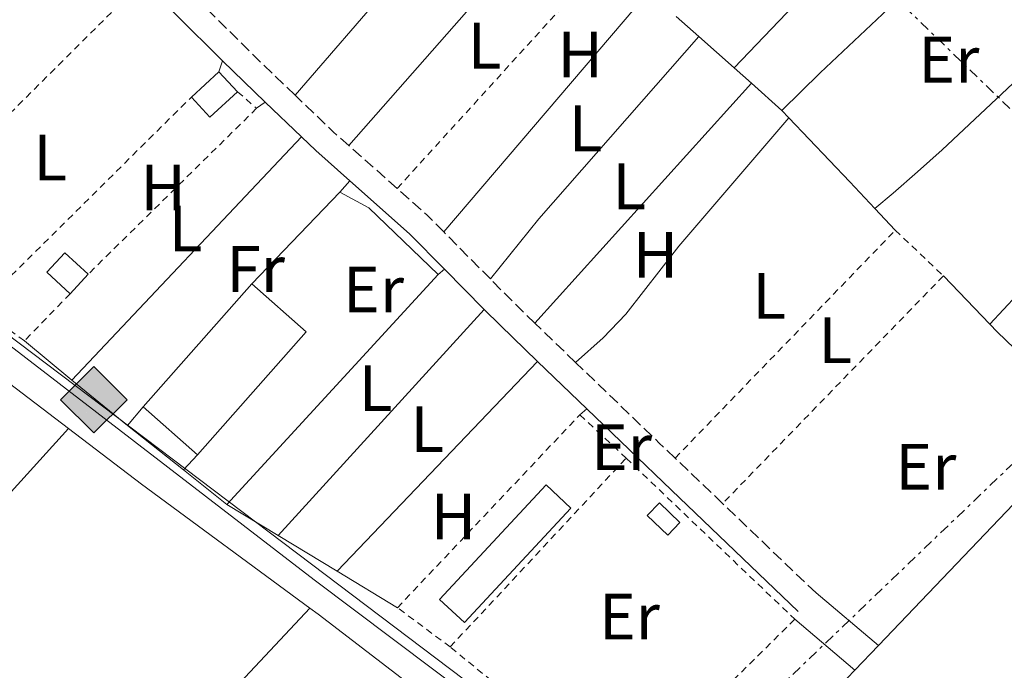
# Model space of a CAD drawing. Units: metres. Extents: x 622502 to 626000, y 4648531 to 4650901.
# Drawn here: x 623395 to 623546, y 4649683 to 4649782 of the extents above; entities that cross this region are included whole.
import ezdxf
from ezdxf.enums import TextEntityAlignment as Align

# ---------------------------------------------------------------- set-up
doc = ezdxf.new("R2010")
doc.units = ezdxf.units.M
doc.header["$MEASUREMENT"] = 0
for name, pattern in [('DGN Style 2', [1.7399219301090239, 1.043953158065414, -0.6959687720436097]), ('DGN Style 3', [2.435890702152634, 1.739921930109024, -0.6959687720436097]), ('DGN Style 7', [3.4798438602180486, 1.565929737098122, -0.6959687720436097, 0.5219765790327072, -0.6959687720436097])]:
    doc.linetypes.add(name, pattern=pattern)
for name, color, linetype, lineweight in [('Acequia sin especificar', 4, 'Continuous', 0), ('Camino', 7, 'DGN Style 3', 0), ('Chamizo-cobertizo', 1, 'Continuous', 0), ('Edificio', 1, 'Continuous', 13), ('Etiqueta de uso rústico', 92, 'Continuous', 0), ('Gasoducto', 7, 'Continuous', 13), ('Línea  de muro-pared o tapia', 1, 'Continuous', 13), ('Línea de cambio de uso (parcela vista)', 92, 'Continuous', 0), ('Línea eléctrica', 6, 'DGN Style 7', 0), ('Margen derecho', 7, 'Continuous', 0), ('Registro Gasoducto', 7, 'Continuous', 0), ('Tela metálica o alambrada', 7, 'DGN Style 2', 0)]:
    doc.layers.add(name, color=color, linetype=linetype, lineweight=lineweight)
doc.styles.add('Style-Arial', font='arial.ttf')

# ---------------------------------------------------------------- blocks, each defined once
blk = doc.blocks.new('5GASO')
at = {"layer": 'Chamizo-cobertizo', "linetype": 'Continuous', "lineweight": 0}
for color, points in [(253, [(0, -0.5090000823999756), (-0.509, -8.239997558519242e-08), (0, 0.5089999176000244), (0.0235, 0.2499999176000244), (0.0234, 0.25), (-0.03160000000000001, 0.2425), (-0.0786, 0.2215), (-0.1176, 0.1855), (-0.1481, 0.135), (-0.1681, 0.07150000000000001), (-0.1746, -0.004), (-0.1681, -0.078), (-0.1481, -0.142), (-0.1166, -0.1935), (-0.0756, -0.23), (-0.0266, -0.252), (0.0294, -0.2595), (0.0295, -0.2595000823999757)]), (253, [(0, -0.5090000823999756), (0.0295, -0.2595000823999757), (0.0294, -0.2595), (0.0784, -0.254), (0.1274, -0.237), (0.1704, -0.212), (0.2024, -0.183), (0.2024, 0.014), (0.0234, 0.014), (0.0234, -0.07100000000000002), (0.1269, -0.07100000000000002), (0.1269, -0.133), (0.1039, -0.15), (0.0779, -0.1635), (0.0509, -0.172), (0.02490000000000001, -0.1745), (-0.0011, -0.172), (-0.0241, -0.1645), (-0.0446, -0.152), (-0.0621, -0.1345), (-0.0786, -0.109), (-0.0901, -0.0775), (-0.09710000000000002, -0.041), (-0.09910000000000002, 0.001), (-0.09710000000000002, 0.0395), (-0.0911, 0.07300000000000001), (-0.0806, 0.1015), (-0.0656, 0.1245), (-0.04760000000000001, 0.142), (-0.0266, 0.155), (-0.0036, 0.1625), (0.0224, 0.165), (0.0549, 0.1595), (0.0829, 0.143), (0.1044, 0.1165), (0.1174, 0.08), (0.1929, 0.099), (0.1849, 0.134), (0.1729, 0.1645), (0.1574, 0.19), (0.1379, 0.2115), (0.1144, 0.2285), (0.08790000000000002, 0.2405), (0.0574, 0.2475000000000001), (0.0234, 0.25), (0.0235, 0.2499999176000244), (0, 0.5089999176000244), (0.509, -8.239997558519242e-08)]), (7, [(0.0295, -0.2595000823999757), (-0.0265, -0.2520000823999757), (-0.0755, -0.2300000823999756), (-0.1165, -0.1935000823999756), (-0.148, -0.1420000823999756), (-0.168, -0.07800008239997559), (-0.1745, -0.004000082399975585), (-0.168, 0.07149991760002442), (-0.148, 0.1349999176000244), (-0.1175, 0.1854999176000244), (-0.0785, 0.2214999176000244), (-0.0315, 0.2424999176000244), (0.0235, 0.2499999176000244), (0.0575, 0.2474999176000244), (0.08800000000000001, 0.2404999176000244), (0.1145, 0.2284999176000244), (0.138, 0.2114999176000244), (0.1575, 0.1899999176000245), (0.173, 0.1644999176000244), (0.185, 0.1339999176000244), (0.193, 0.09899991760002441), (0.1175, 0.07999991760002441), (0.1045, 0.1164999176000244), (0.083, 0.1429999176000244), (0.055, 0.1594999176000245), (0.0225, 0.1649999176000244), (-0.0035, 0.1624999176000244), (-0.0265, 0.1549999176000244), (-0.0475, 0.1419999176000244), (-0.0655, 0.1244999176000244), (-0.0805, 0.1014999176000244), (-0.091, 0.07299991760002442), (-0.097, 0.03949991760002441), (-0.099, 0.0009999176000244148), (-0.097, -0.04100008239997559), (-0.09000000000000001, -0.07750008239997559), (-0.0785, -0.1090000823999756), (-0.062, -0.1345000823999756), (-0.0445, -0.1520000823999756), (-0.024, -0.1645000823999756), (-0.001, -0.1720000823999756), (0.025, -0.1745000823999756), (0.05100000000000001, -0.1720000823999756), (0.078, -0.1635000823999756), (0.104, -0.1500000823999756), (0.127, -0.1330000823999756), (0.127, -0.07100008239997559), (0.0235, -0.07100008239997559), (0.0235, 0.01399991760002442), (0.2025, 0.01399991760002442), (0.2025, -0.1830000823999756), (0.1705, -0.2120000823999756), (0.1275, -0.2370000823999756), (0.0785, -0.2540000823999757)])]:
    blk.add_hatch(color=color, dxfattribs=at).paths.add_polyline_path(points)
at = {"layer": 'Chamizo-cobertizo', "color": 7, "linetype": 'Continuous', "lineweight": 0, "flags": 128}
blk.add_lwpolyline([(0, -0.5090000823999756), (0.509, -8.239997558519242e-08), (0, 0.5089999176000244), (-0.509, -8.239997558519242e-08), (0, -0.5090000823999756)], close=True, dxfattribs=at)

msp = doc.modelspace()

# ---------------------------------------------------------------- linework, layer by layer
at = {"layer": 'Acequia sin especificar', "color": 4, "linetype": 'Continuous', "lineweight": 0}
msp.add_polyline3d([(623340.1200000001, 4649773.300000001, 264.0500000000029), (623346.0300000003, 4649768.99, 264.0200000000041), (623440.0199999996, 4649696.680000001, 263.2899999999936), (623488.5700000003, 4649660.16, 263.1100000000006), (623546.0899999999, 4649617.09, 262.4799999999959), (623557, 4649609.619999999, 262.429999999993), (623567.8799999999, 4649603.91, 262.1900000000023), (623582.7699999996, 4649597.52, 261.6199999999953), (623587.2699999996, 4649594.810000001, 261.4700000000012), (623590, 4649592.66, 261.3300000000018), (623595.8899999997, 4649589.619999999, 261.1499999999942), (623605.4299999997, 4649586.109999999, 260.7100000000065), (623614.7000000002, 4649584.930000001, 260.2200000000012), (623616.8499999996, 4649583.850000001, 260.1600000000035), (623617.9000000004, 4649581.470000001, 260.0599999999977), (623616.7699999996, 4649574.710000001, 259.75), (623615.3099999996, 4649568.59, 259.3500000000058), (623615.75, 4649565.92, 258.9799999999959)], dxfattribs=at)
at = {"layer": 'Camino', "color": 7, "linetype": 'DGN Style 3', "lineweight": 0, "extrusion": (0.2854269854509325, 0.2818831430195524, 0.9160094593713602), "elevation": 1488878.717499347, "flags": 128}
msp.add_lwpolyline([(2870284.221528387, -3399080.897988433), (2870290.824893461, -3399080.698565098), (2870302.569310416, -3399080.548997596)], dxfattribs=at)
at = {"layer": 'Camino', "color": 7, "linetype": 'DGN Style 3', "lineweight": 0, "extrusion": (-0.2355198185376456, -0.2644043244473833, 0.9352116168491051), "elevation": -1376005.310870379, "flags": 128}
msp.add_lwpolyline([(-2627217.803532123, 3635012.622466505), (-2627220.990819372, 3635012.622466505), (-2627229.083908572, 3635012.933122603)], dxfattribs=at)
at = {"layer": 'Camino', "color": 7, "linetype": 'DGN Style 3', "lineweight": 0, "elevation": 262.9199999999981, "flags": 128}
for points in [[(623452.7199999985, 4649756.52), (623445.3400000001, 4649763.07)], [(623459.8700000009, 4649749.86), (623457.3299999973, 4649752.430000001), (623452.7199999985, 4649756.52)]]:
    msp.add_lwpolyline(points, dxfattribs=at)
at = {"layer": 'Camino', "color": 7, "linetype": 'DGN Style 3', "lineweight": 0, "extrusion": (0.001390751309041593, -0.001404424426166691, 0.9999980466995062), "elevation": -5400.225162173515, "flags": 128}
msp.add_lwpolyline([(623466.0214180768, 4649739.671385927), (623458.9013971507, 4649746.861393017)], dxfattribs=at)
at = {"layer": 'Camino', "color": 7, "linetype": 'DGN Style 3', "lineweight": 0, "extrusion": (0.117485726196175, 0.1138082488300152, 0.9865316957089635), "elevation": 602686.9020451945, "flags": 128}
msp.add_lwpolyline([(2905915.078150662, -3633344.140707796), (2905918.661717274, -3633344.018436143), (2905924.678997592, -3633343.957300316)], dxfattribs=at)
at = {"layer": 'Camino', "color": 7, "linetype": 'DGN Style 3', "lineweight": 0, "extrusion": (0.00584848430416661, -0.005631873769319722, 0.9999670380713508), "elevation": -22277.48758081731, "flags": 128}
msp.add_lwpolyline([(623467.8095697914, 4649678.195838289), (623461.5992665995, 4649684.175933124)], dxfattribs=at)
at = {"layer": 'Camino', "color": 7, "linetype": 'DGN Style 3', "lineweight": 0, "extrusion": (-0.6648598549133893, -0.6928961134592162, 0.2790275063101488), "elevation": -3636233.290817778, "flags": 128}
msp.add_lwpolyline([(-2769382.86684158, 1056846.472942774), (-2769386.212349614, 1056846.441701987), (-2769392.266229335, 1056846.483418438), (-2769403.999156077, 1056846.566665135)], dxfattribs=at)
at = {"layer": 'Camino', "color": 7, "linetype": 'DGN Style 3', "lineweight": 0, "extrusion": (-0.005757655067215349, 0.005503874124812873, 0.9999682778857264), "elevation": 22264.27870061304, "flags": 128}
msp.add_lwpolyline([(623493.6779399054, 4649656.215904479), (623486.4175996253, 4649663.156009596)], dxfattribs=at)
at = {"layer": 'Camino', "color": 7, "linetype": 'DGN Style 3', "lineweight": 0, "extrusion": (-0.006211654199958695, 0.00594214926156, 0.9999630524245652), "elevation": 24019.0592873158, "flags": 128}
msp.add_lwpolyline([(623506.3938167264, 4649634.023173544), (623492.1030364288, 4649647.69341489)], dxfattribs=at)
at = {"layer": 'Chamizo-cobertizo', "color": 1, "linetype": 'Continuous', "lineweight": 0, "elevation": 265.2299999999959, "flags": 128}
for points in [[(623428.3099999996, 4649771.289999999), (623424.0999999996, 4649767.42), (623421.2599999999, 4649770.5), (623425.4800000006, 4649774.380000001), (623428.3099999996, 4649771.289999999)], [(623405.4699999997, 4649743.4), (623402.7100000001, 4649740.42), (623399.1500000004, 4649743.720000001), (623401.9100000003, 4649746.689999999), (623405.4699999997, 4649743.4)]]:
    msp.add_lwpolyline(points, close=True, dxfattribs=at)
for points in [[(623425.4800000006, 4649774.380000001), (623421.2599999999, 4649770.5)], [(623428.3099999996, 4649771.289999999), (623425.4800000006, 4649774.380000001)], [(623421.2599999999, 4649770.5), (623424.0999999996, 4649767.42), (623428.3099999996, 4649771.289999999)], [(623405.4699999997, 4649743.4), (623401.9100000003, 4649746.689999999), (623399.1500000004, 4649743.720000001), (623402.7100000001, 4649740.42)], [(623402.7100000001, 4649740.42), (623405.4699999997, 4649743.4)]]:
    msp.add_lwpolyline(points, dxfattribs=at)
at = {"layer": 'Chamizo-cobertizo', "color": 1, "linetype": 'Continuous', "lineweight": 0, "extrusion": (-0.02864608836263499, -0.03966971702539394, 0.9988021401522152), "elevation": -202048.1771210496, "flags": 128}
msp.add_lwpolyline([(-2216611.359134146, 4129687.447855123), (-2216611.729080947, 4129684.796923346), (-2216616.064820862, 4129685.404178895), (-2216615.686766855, 4129688.060957992), (-2216611.359134146, 4129687.447855123)], close=True, dxfattribs=at)
at = {"layer": 'Chamizo-cobertizo', "color": 1, "linetype": 'Continuous', "lineweight": 0, "extrusion": (-0.02864608836263499, -0.03966971702539394, 0.9988021401522152), "elevation": -202048.1771783418, "flags": 128}
msp.add_lwpolyline([(-2216611.729080947, 4129684.796923346), (-2216616.064820862, 4129685.404178895), (-2216615.686766855, 4129688.060957992), (-2216611.359134146, 4129687.447855123), (-2216611.729080947, 4129684.796923346)], dxfattribs=at)
at = {"layer": 'Edificio', "color": 1, "linetype": 'Continuous', "lineweight": 13, "extrusion": (0.03493031765795108, -0.02714568891922554, 0.9990210130329669), "elevation": -104175.9555526327, "flags": 128}
msp.add_lwpolyline([(4053973.990598736, 2358633.125073997), (4053948.939818561, 2358634.707417999), (4053949.642363781, 2358645.775937779), (4053974.687007697, 2358644.201482014), (4053973.990598736, 2358633.125073997)], close=True, dxfattribs=at)
at = {"layer": 'Edificio', "color": 51, "linetype": 'Continuous', "lineweight": 13, "extrusion": (0.00184640358233229, 0.002090960347986474, 0.9999961093317485), "elevation": 11141.65931114964, "flags": 128}
msp.add_lwpolyline([(623412.3321146783, 4649710.007777127), (623428.9422156136, 4649728.817818245)], dxfattribs=at)
at = {"layer": 'Edificio', "color": 51, "linetype": 'Continuous', "lineweight": 13, "extrusion": (0.03493031765795108, -0.02714568891922554, 0.9990210130329669), "elevation": -104175.9556224934, "flags": 128}
msp.add_lwpolyline([(4053974.687007697, 2358644.201482014), (4053973.990598736, 2358633.125073997), (4053948.939818561, 2358634.707417999)], dxfattribs=at)
at = {"layer": 'Edificio', "color": 51, "linetype": 'Continuous', "lineweight": 13, "extrusion": (0.03309582478193015, -0.02926787396108887, 0.9990235522427895), "elevation": -115187.1758287055, "flags": 128}
msp.add_lwpolyline([(3896092.118167417, 2610691.563685957), (3896092.118167416, 2610702.654479437)], dxfattribs=at)
at = {"layer": 'Edificio', "color": 1, "linetype": 'Continuous', "lineweight": 13, "extrusion": (0.004552301461841751, 0.004899510893702919, 0.9999776354221145), "elevation": 25884.10304351059, "flags": 128}
msp.add_lwpolyline([(623471.6451649191, 4649636.618634837), (623455.3546053394, 4649619.098424545), (623451.5446448191, 4649622.638467035), (623467.8352043987, 4649640.158677326), (623471.6451649191, 4649636.618634837)], close=True, dxfattribs=at)
at = {"layer": 'Edificio', "color": 51, "linetype": 'Continuous', "lineweight": 13, "extrusion": (0.004552301461841751, 0.004899510893702919, 0.9999776354221145), "elevation": 25884.10304351059, "flags": 128}
msp.add_lwpolyline([(623455.3546053394, 4649619.098424545), (623451.5446448191, 4649622.638467035), (623467.8352043987, 4649640.158677326), (623471.6451649191, 4649636.618634837), (623455.3546053394, 4649619.098424545)], dxfattribs=at)
at = {"layer": 'Gasoducto', "color": 7, "linetype": 'Continuous', "lineweight": 13}
msp.add_polyline3d([(623703.7299999996, 4649686.989999998, 255.25), (623637.1999999996, 4649573.969999999, 257.7100000000065), (623615.7500000007, 4649565.920000004, 259.3500000000058), (623490.6191361983, 4649660.512974424, 260.7976000000053), (623184.2614508304, 4649892.1047961, 264.3417000000045), (623110.0700000002, 4649948.190000002, 265.1999999999971), (622889.3099999981, 4650132.629999998, 266.2599999999948), (622887.3599999989, 4650134.309999999, 266.3500000000058)], dxfattribs=at)
at = {"layer": 'Línea  de muro-pared o tapia', "color": 1, "linetype": 'Continuous', "lineweight": 13, "extrusion": (0.003209570084772357, 0.003335762380635573, 0.9999892856172066), "elevation": 17777.12531186054, "flags": 128}
msp.add_lwpolyline([(623426.4359231899, 4649708.519181699), (623439.9161426212, 4649722.529259648)], dxfattribs=at)
at = {"layer": 'Línea  de muro-pared o tapia', "color": 1, "linetype": 'Continuous', "lineweight": 13, "extrusion": (0.0274626297286863, 0.008930516821370908, 0.9995829379484668), "elevation": 58911.68419866356, "flags": 128}
msp.add_lwpolyline([(4229033.294734056, -2029955.605382713), (4229029.613881469, -2029959.068202985), (4229016.657956066, -2029965.993843528)], dxfattribs=at)
at = {"layer": 'Línea  de muro-pared o tapia', "color": 1, "linetype": 'Continuous', "lineweight": 13, "extrusion": (-0.000424719414573004, -0.0004624342883258572, 0.9999998028839546), "elevation": -2149.635950752121, "flags": 128}
msp.add_lwpolyline([(623459.0564717225, 4649742.85309788), (623426.7364618958, 4649707.663094118)], dxfattribs=at)
at = {"layer": 'Línea  de muro-pared o tapia', "color": 1, "linetype": 'Continuous', "lineweight": 13, "elevation": 265.6199999999953, "flags": 128}
for points in [[(623411.4900000002, 4649720.27), (623413.8899999997, 4649723.140000001)], [(623422.1900000004, 4649715.800000001), (623420.0300000003, 4649713.460000001)]]:
    msp.add_lwpolyline(points, dxfattribs=at)
at = {"layer": 'Línea  de muro-pared o tapia', "color": 1, "linetype": 'Continuous', "lineweight": 13, "extrusion": (0.01145151091390041, -0.009131708349568772, 0.9998927316469539), "elevation": -35055.29442375219, "flags": 128}
msp.add_lwpolyline([(623376.1084577169, 4649587.209432293), (623367.5671854191, 4649594.019716246)], dxfattribs=at)
at = {"layer": 'Línea  de muro-pared o tapia', "color": 1, "linetype": 'Continuous', "lineweight": 13, "extrusion": (0.01195365942858603, -0.009526976689635678, 0.9998831665456822), "elevation": -36580.13204193515, "flags": 128}
msp.add_lwpolyline([(623378.961846097, 4649570.671876479), (623372.3107672207, 4649575.972117018)], dxfattribs=at)
at = {"layer": 'Línea de cambio de uso (parcela vista)', "color": 92, "linetype": 'Continuous', "lineweight": 0, "extrusion": (0.569109281492313, -0.5444264608504472, 0.6162097487423903), "elevation": -2176456.666331939, "flags": 128}
msp.add_lwpolyline([(3790947.437051947, 1703208.333091385), (3790978.890508364, 1703208.383879742), (3790995.895227456, 1703207.990269978)], dxfattribs=at)
at = {"layer": 'Línea de cambio de uso (parcela vista)', "color": 92, "linetype": 'Continuous', "lineweight": 0, "extrusion": (-0.2720944807369678, 0.2352516758904333, 0.9330708668387534), "elevation": 924477.9997663824, "flags": 128}
msp.add_lwpolyline([(-3925184.676328612, -2397436.362981953), (-3925156.521981409, -2397437.391638124), (-3925133.969684408, -2397437.391638124)], dxfattribs=at)
at = {"layer": 'Línea de cambio de uso (parcela vista)', "color": 92, "linetype": 'Continuous', "lineweight": 0, "extrusion": (-0.003036942629245423, -0.003457768214802905, 0.9999894103531495), "elevation": -17708.25346409074, "flags": 128}
msp.add_lwpolyline([(623443.2634121393, 4649729.635505246), (623476.243958551, 4649767.185729724)], dxfattribs=at)
at = {"layer": 'Línea de cambio de uso (parcela vista)', "color": 92, "linetype": 'Continuous', "lineweight": 0, "extrusion": (0.004839970841667052, 0.005678074418875072, 0.9999721666892263), "elevation": 29682.06600804941, "flags": 128}
msp.add_lwpolyline([(623482.5961791626, 4649692.99790567), (623451.2948033654, 4649656.277313719)], dxfattribs=at)
at = {"layer": 'Línea de cambio de uso (parcela vista)', "color": 92, "linetype": 'Continuous', "lineweight": 0, "flags": 128}
for points, elevation in [([(623498.8700000001, 4649779.74), (623495.4199999999, 4649782.800000001)], 262.5599999999977), ([(623504.2599999999, 4649774.949999999), (623498.8700000001, 4649779.74)], 262.5599999999977), ([(623426.0199999996, 4649776.039999999), (623425.4800000006, 4649774.380000001)], 263.1699999999983), ([(623511.5800000001, 4649768.449999999), (623506.9199999999, 4649772.600000001)], 262.5500000000029), ([(623432.5599999996, 4649769.74), (623431.2400000002, 4649768.779999999)], 263.0599999999977), ([(623481.7400000002, 4649722.82), (623480.6699999999, 4649721.9)], 262.8000000000029), ([(623522.7199999997, 4649682.82), (623513.5499999998, 4649690.619999999)], 262.8699999999953)]:
    msp.add_lwpolyline(points, dxfattribs=dict(at, elevation=elevation))
at = {"layer": 'Línea de cambio de uso (parcela vista)', "color": 92, "linetype": 'Continuous', "lineweight": 0, "extrusion": (0.1594455204992742, -0.1281443933657557, 0.9788545042250346), "elevation": -496172.0941701926, "flags": 128}
msp.add_lwpolyline([(4014878.791774122, 2375579.84380318), (4014890.620404643, 2375579.84380318), (4014927.657633865, 2375578.181680601)], dxfattribs=at)
at = {"layer": 'Línea de cambio de uso (parcela vista)', "color": 92, "linetype": 'Continuous', "lineweight": 0, "extrusion": (0.002111421120862208, -0.001865353245202034, 0.9999960311711849), "elevation": -7094.433770985757, "flags": 128}
msp.add_lwpolyline([(623504.9758112003, 4649767.455914253), (623502.3157960153, 4649769.805918341)], dxfattribs=at)
at = {"layer": 'Línea de cambio de uso (parcela vista)', "color": 92, "linetype": 'Continuous', "lineweight": 0, "extrusion": (0.004336718285529423, 0.004805481916620518, 0.999979049889577), "elevation": 25310.91650636421, "flags": 128}
msp.add_lwpolyline([(623499.9180320549, 4649704.656174494), (623466.7969557436, 4649667.955750736)], dxfattribs=at)
at = {"layer": 'Línea de cambio de uso (parcela vista)', "color": 92, "linetype": 'Continuous', "lineweight": 0, "extrusion": (-0.004499628570205198, 0.004711875199756249, 0.9999787755621776), "elevation": 19366.10255246612, "flags": 128}
msp.add_lwpolyline([(623507.5092401371, 4649727.705715816), (623506.4492058717, 4649728.815728137)], dxfattribs=at)
at = {"layer": 'Línea de cambio de uso (parcela vista)', "color": 92, "linetype": 'Continuous', "lineweight": 0, "extrusion": (0.7178797271343531, 0.6805179604118837, 0.1467787550238684), "elevation": 3611895.808704529, "flags": 128}
msp.add_lwpolyline([(2945545.41208471, -535688.7389168786), (2945551.014527461, -535688.7793548482), (2945564.546664087, -535688.8703402798)], dxfattribs=at)
at = {"layer": 'Línea de cambio de uso (parcela vista)', "color": 92, "linetype": 'Continuous', "lineweight": 0, "extrusion": (0.01060850578770661, 0.01122773804464647, 0.9998806916344334), "elevation": 59083.01207121452, "flags": 128}
msp.add_lwpolyline([(623400.2438150612, 4649394.086848853), (623365.1174103273, 4649356.914505768)], dxfattribs=at)
at = {"layer": 'Línea de cambio de uso (parcela vista)', "color": 92, "linetype": 'Continuous', "lineweight": 0, "extrusion": (0.1338030945604847, 0.1495446350955405, 0.9796597031623683), "elevation": 779022.8246998359, "flags": 128}
msp.add_lwpolyline([(2635817.161371649, -3801907.979362922), (2635817.161371649, -3801910.321562742)], dxfattribs=at)
at = {"layer": 'Línea de cambio de uso (parcela vista)', "color": 92, "linetype": 'Continuous', "lineweight": 0, "extrusion": (-0.004524548933501387, 0.004784746633687535, 0.9999783170932257), "elevation": 19689.40347547914, "flags": 128}
msp.add_lwpolyline([(623523.7262247537, 4649709.146254071), (623520.5961210546, 4649712.45629196)], dxfattribs=at)
at = {"layer": 'Línea de cambio de uso (parcela vista)', "color": 92, "linetype": 'Continuous', "lineweight": 0, "extrusion": (0.2323302009508554, 0.1987980070578212, 0.9521040017329901), "elevation": 1069458.774090713, "flags": 128}
msp.add_lwpolyline([(3127578.603136725, -3329162.721557685), (3127578.603136725, -3329164.062415618)], dxfattribs=at)
at = {"layer": 'Línea de cambio de uso (parcela vista)', "color": 92, "linetype": 'Continuous', "lineweight": 0, "extrusion": (0.001350192355149024, -0.001407242736239092, 0.9999980983224346), "elevation": -5438.703867911565, "flags": 128}
msp.add_lwpolyline([(623542.4469369039, 4649732.700433272), (623535.3469163711, 4649740.100440599)], dxfattribs=at)
at = {"layer": 'Línea de cambio de uso (parcela vista)', "color": 92, "linetype": 'Continuous', "lineweight": 0, "extrusion": (0.00863277219300421, 0.009470320794878131, 0.9999178907631896), "elevation": 49679.62963577621, "flags": 128}
msp.add_lwpolyline([(623409.0119932703, 4649441.449817223), (623440.5559977831, 4649476.051368911)], dxfattribs=at)
at = {"layer": 'Línea de cambio de uso (parcela vista)', "color": 92, "linetype": 'Continuous', "lineweight": 0, "extrusion": (0.1963237156833887, 0.1880049141555139, 0.9623466895634057), "elevation": 996842.3302880644, "flags": 128}
msp.add_lwpolyline([(2926950.08959547, -3528171.93694166), (2926970.065795075, -3528171.054020774), (2926971.699594328, -3528171.054020774)], dxfattribs=at)
at = {"layer": 'Línea de cambio de uso (parcela vista)', "color": 92, "linetype": 'Continuous', "lineweight": 0, "extrusion": (-0.002460588615131038, 0.002021197790405326, 0.9999949301187278), "elevation": 8127.828721431782, "flags": 128}
msp.add_lwpolyline([(623394.4817236383, 4649726.2696853), (623401.7617754178, 4649720.289673087)], dxfattribs=at)
at = {"layer": 'Línea de cambio de uso (parcela vista)', "color": 92, "linetype": 'Continuous', "lineweight": 0, "extrusion": (0.008712868742210087, 0.009122083712461638, 0.9999204335881051), "elevation": 48110.30497664974, "flags": 128}
msp.add_lwpolyline([(623448.2620720875, 4649484.64520926), (623417.5983565596, 4649452.543873617)], dxfattribs=at)
at = {"layer": 'Línea de cambio de uso (parcela vista)', "color": 92, "linetype": 'Continuous', "lineweight": 0, "extrusion": (-0.00282098694580484, 0.002309288489659324, 0.999993354587581), "elevation": 9242.698071498551, "flags": 128}
msp.add_lwpolyline([(623401.2635087682, 4649718.27400005), (623409.7535878264, 4649711.323981517)], dxfattribs=at)
at = {"layer": 'Línea de cambio de uso (parcela vista)', "color": 92, "linetype": 'Continuous', "lineweight": 0, "extrusion": (0.00541934174465371, 0.00567391935819709, 0.9999692182133265), "elevation": 30023.87132077019, "flags": 128}
msp.add_lwpolyline([(623548.350520925, 4649625.221109039), (623515.7789940343, 4649591.120560128)], dxfattribs=at)
at = {"layer": 'Línea de cambio de uso (parcela vista)', "color": 92, "linetype": 'Continuous', "lineweight": 0, "extrusion": (0.007480764350887653, -0.0045132672679285, 0.9999618335633089), "elevation": -16058.09762072119, "flags": 128}
msp.add_lwpolyline([(623415.1039291508, 4649678.311755283), (623407.2635500617, 4649683.041803458)], dxfattribs=at)
at = {"layer": 'Línea de cambio de uso (parcela vista)', "color": 92, "linetype": 'Continuous', "lineweight": 0, "extrusion": (0.007287282952859503, -0.004409451078115178, 0.9999637254662566), "elevation": -15696.00561084884, "flags": 128}
msp.add_lwpolyline([(623425.0860694514, 4649673.951857875), (623416.0456536296, 4649679.421911051)], dxfattribs=at)
at = {"layer": 'Línea de cambio de uso (parcela vista)', "color": 92, "linetype": 'Continuous', "lineweight": 0, "extrusion": (0.007158011511523402, -0.004316544903107337, 0.9999650645454072), "elevation": -15344.61305330955, "flags": 128}
msp.add_lwpolyline([(623434.9226674481, 4649669.482113088), (623425.7022594309, 4649675.042164888)], dxfattribs=at)
at = {"layer": 'Línea de cambio de uso (parcela vista)', "color": 92, "linetype": 'Continuous', "lineweight": 0, "extrusion": (0.00797120602506176, -0.006688483215529041, 0.9999458605678518), "elevation": -25866.27813407492, "flags": 128}
msp.add_lwpolyline([(623494.8834763084, 4649625.657375736), (623504.4542085308, 4649617.627196116)], dxfattribs=at)
at = {"layer": 'Línea de cambio de uso (parcela vista)', "color": 92, "linetype": 'Continuous', "lineweight": 0, "extrusion": (0.005243728954235369, 0.005488628383509163, 0.9999711887175162), "elevation": 29052.82766703268, "flags": 128}
msp.add_lwpolyline([(623516.4089962166, 4649597.205007359), (623512.7688365094, 4649593.394949969)], dxfattribs=at)
at = {"layer": 'Línea de cambio de uso (parcela vista)', "color": 92, "linetype": 'Continuous', "lineweight": 0, "extrusion": (0.5447486047631477, -0.5120246308746264, 0.6641383402472008), "elevation": -2040914.415790968, "flags": 128}
msp.add_lwpolyline([(3815048.434445028, 1813395.921555783), (3815045.060754208, 1813395.961683673), (3815012.465153844, 1813395.787796149)], dxfattribs=at)
at = {"layer": 'Línea de cambio de uso (parcela vista)', "color": 92, "linetype": 'Continuous', "lineweight": 0}
for points in [[(623511.5800000001, 4649768.449999999, 262.5500000000029), (623517.4199999999, 4649774.180000001, 261.7400000000052), (623533.8899999997, 4649789.76, 262.3500000000058), (623545.5899999999, 4649801.300000001, 261.929999999993)], [(623559.3300000001, 4649784.24, 261.3600000000006), (623536.0800000001, 4649762.439999999, 261.75), (623532.3200000003, 4649759.050000001, 261.429999999993), (623528.5700000003, 4649755.800000001, 261.6199999999953), (623525.79, 4649753.439999999, 262.6900000000023)], [(623480.0099999999, 4649729.92, 262.8000000000029), (623484.2300000006, 4649733.680000001, 262.8000000000029), (623487.6900000004, 4649737.27, 262.8000000000029), (623495.79, 4649747.699999999, 262.7400000000052), (623512.6399999997, 4649767.34, 262.5599999999977)], [(623543.3700000001, 4649735.75, 262.6999999999971), (623549.6399999997, 4649742.49, 261.9900000000052), (623558.79, 4649751.300000001, 262.1499999999942), (623574.1699999999, 4649766.640000001, 261.2899999999936)], [(623402.4600000001, 4649719.789999999, 263.9700000000012), (623376.6200000001, 4649691.32, 263.9100000000035), (623340.3600000005, 4649653.77, 264), (623311.1799999997, 4649623.15, 264.5500000000029)], [(623343.1900000004, 4649590.970000001, 264.2200000000012), (623359, 4649607.24, 263.6300000000047), (623393.25, 4649642.550000001, 263.570000000007), (623413.4800000006, 4649664.699999999, 263.3699999999953), (623439.3600000005, 4649692.34, 263.820000000007)]]:
    msp.add_polyline3d(points, dxfattribs=at)
at = {"layer": 'Línea eléctrica', "color": 6, "linetype": 'DGN Style 7', "lineweight": 0, "extrusion": (-0.05287696033010782, -0.05812086428740421, 0.9969082165378783), "elevation": -302958.2602370559, "flags": 128}
msp.add_lwpolyline([(-2668185.200955058, 3847103.756706754), (-2667902.254122247, 3847084.539362927), (-2667793.310203117, 3847081.357683484)], dxfattribs=at)
at = {"layer": 'Línea eléctrica', "color": 6, "linetype": 'DGN Style 7', "lineweight": 0}
msp.add_polyline3d([(623096.8500000011, 4649282.039999999, 266.0500000000029), (623107.589999999, 4649293.519999999, 265.929999999993), (623214.5300000012, 4649395.980000001, 265.6999999999971), (623373.1000000016, 4649547.910000001, 264.2400000000052), (623474.0100000012, 4649644.600000001, 263.3000000000029), (623490.6191361983, 4649660.512974424, 263.1321000000025), (623574.9299999997, 4649741.29, 262.2799999999988)], dxfattribs=at)
at = {"layer": 'Margen derecho', "color": 7, "linetype": 'Continuous', "lineweight": 0, "extrusion": (-0.2948665173981612, -0.298245430664229, 0.907801410004076), "elevation": -1570363.010817738, "flags": 128}
msp.add_lwpolyline([(-2825788.302991945, 3399714.026524254), (-2825781.339110238, 3399713.788088556), (-2825771.333510233, 3399713.764244986)], dxfattribs=at)
at = {"layer": 'Margen derecho', "color": 7, "linetype": 'Continuous', "lineweight": 0, "extrusion": (0.008723420660781963, -0.008403295132718503, 0.9999266405906424), "elevation": -33371.88224782181, "flags": 128}
msp.add_lwpolyline([(623400.0012919573, 4649659.777843318), (623406.5420027047, 4649653.477620867)], dxfattribs=at)
at = {"layer": 'Margen derecho', "color": 7, "linetype": 'Continuous', "lineweight": 0, "extrusion": (0.009338087509493711, -0.008985389952699785, 0.9999160279188762), "elevation": -35695.28859231147, "flags": 128}
msp.add_lwpolyline([(623402.9190144112, 4649636.707101425), (623408.4797058182, 4649631.356885443)], dxfattribs=at)
at = {"layer": 'Margen derecho', "color": 7, "linetype": 'Continuous', "lineweight": 0, "extrusion": (-0.2197069021874659, -0.2472295812738146, 0.9437194558100207), "elevation": -1286284.800744272, "flags": 128}
msp.add_lwpolyline([(-2622708.421183429, 3670947.56022978), (-2622705.403324268, 3670947.439291425), (-2622698.433317094, 3670947.439291425)], dxfattribs=at)
at = {"layer": 'Margen derecho', "color": 7, "linetype": 'Continuous', "lineweight": 0, "extrusion": (-0.0133749323792228, -0.01507779768532763, 0.9997968649684854), "elevation": -78183.78038070303, "flags": 128}
msp.add_lwpolyline([(623393.2480469692, 4649107.324805996), (623402.3672310115, 4649099.23388625), (623407.7066194835, 4649093.833272324)], dxfattribs=at)
at = {"layer": 'Margen derecho', "color": 7, "linetype": 'Continuous', "lineweight": 0, "extrusion": (0.319385745137123, 0.4154611321734312, 0.8516952468203491), "elevation": 2131108.529444328, "flags": 128}
msp.add_lwpolyline([(2339678.738800189, -3463094.20305838), (2339675.332945901, -3463094.241223594), (2339632.067819234, -3463094.432049666)], dxfattribs=at)
at = {"layer": 'Margen derecho', "color": 7, "linetype": 'Continuous', "lineweight": 0, "extrusion": (0.0008129685174595962, -0.0008209780594669712, 0.999999332538385), "elevation": -3047.57480189027, "flags": 128}
msp.add_lwpolyline([(623459.5502343024, 4649743.244983256), (623465.6402404184, 4649737.094981184)], dxfattribs=at)
at = {"layer": 'Margen derecho', "color": 7, "linetype": 'Continuous', "lineweight": 0, "extrusion": (0.06701733591315194, 0.06236780782890627, 0.9958006493438938), "elevation": 332038.798273979, "flags": 128}
msp.add_lwpolyline([(2979074.894140461, -3608827.615204057), (2979071.473443407, -3608827.724436174), (2979063.500690208, -3608828.161364641)], dxfattribs=at)
at = {"layer": 'Margen derecho', "color": 7, "linetype": 'Continuous', "lineweight": 0, "extrusion": (0.003450514711273442, -0.003322038098704485, 0.9999885289397565), "elevation": -13032.42645496993, "flags": 128}
msp.add_lwpolyline([(623469.6014170223, 4649712.422820568), (623477.1215447807, 4649705.182780621)], dxfattribs=at)
at = {"layer": 'Margen derecho', "color": 7, "linetype": 'Continuous', "lineweight": 0, "extrusion": (-0.6743968911967806, -0.7026031761464754, 0.2270189639942063), "elevation": -3687324.508122968, "flags": 128}
msp.add_lwpolyline([(-2770022.721592608, 859804.5973722307), (-2770004.778960139, 859804.5049593619), (-2769977.930362341, 859804.7616617753)], dxfattribs=at)
at = {"layer": 'Margen derecho', "color": 7, "linetype": 'Continuous', "lineweight": 0, "extrusion": (0.06033963761576871, 0.07567347292964476, 0.995305306741185), "elevation": 389739.0539259978, "flags": 128}
msp.add_lwpolyline([(2411398.993084819, -4005219.493152185), (2411384.940055908, -4005219.803117404), (2411353.028608982, -4005221.042978282)], dxfattribs=at)
at = {"layer": 'Margen derecho', "color": 7, "linetype": 'Continuous', "lineweight": 0, "extrusion": (-0.05608045085003679, -0.08669734551469346, 0.9946549921018658), "elevation": -437816.3339666101, "flags": 128}
msp.add_lwpolyline([(-2001915.095056624, 4220067.342099688), (-2001913.487539968, 4220067.249958675), (-2001878.854194757, 4220064.436651167), (-2001871.110958336, 4220063.952409747)], dxfattribs=at)
at = {"layer": 'Tela metálica o alambrada', "color": 7, "linetype": 'DGN Style 2', "lineweight": 0, "extrusion": (0.008608777673487248, 0.009452516985939113, 0.9999182660945839), "elevation": 49582.64679713456, "flags": 128}
msp.add_lwpolyline([(623427.3457635107, 4649495.560223036), (623459.9998911981, 4649531.411824743)], dxfattribs=at)
at = {"layer": 'Tela metálica o alambrada', "color": 7, "linetype": 'DGN Style 2', "lineweight": 0, "extrusion": (0.0004032210435846671, 0.0004012793692277632, 0.9999998381938159), "elevation": 2380.90673951311, "flags": 128}
msp.add_lwpolyline([(623412.5830032199, 4649786.548957509), (623375.2029941622, 4649749.348954513)], dxfattribs=at)
at = {"layer": 'Tela metálica o alambrada', "color": 7, "linetype": 'DGN Style 2', "lineweight": 0, "extrusion": (0.006053573780624369, 0.006001403862013309, 0.9999636680380781), "elevation": 31942.76764925701, "flags": 128}
msp.add_lwpolyline([(623375.7484906169, 4649630.321819836), (623408.2402562163, 4649662.532399904)], dxfattribs=at)
at = {"layer": 'Tela metálica o alambrada', "color": 7, "linetype": 'DGN Style 2', "lineweight": 0, "extrusion": (0.01967763710442673, -0.0168569519189302, 0.999664260524497), "elevation": -65849.37369018407, "flags": 128}
msp.add_lwpolyline([(3936808.814436527, 2550732.482115821), (3936808.814436527, 2550728.622711721)], dxfattribs=at)
at = {"layer": 'Tela metálica o alambrada', "color": 7, "linetype": 'DGN Style 2', "lineweight": 0, "extrusion": (-0.001772838016749368, -0.001746008104886063, 0.9999969042457402), "elevation": -8959.787396075542, "flags": 128}
msp.add_lwpolyline([(623430.7283004129, 4649760.223644008), (623404.958181354, 4649734.843605324)], dxfattribs=at)
at = {"layer": 'Tela metálica o alambrada', "color": 7, "linetype": 'DGN Style 2', "lineweight": 0, "extrusion": (-0.001863489558057858, -0.001928778087805588, 0.9999964036044104), "elevation": -9867.096742581678, "flags": 128}
msp.add_lwpolyline([(623494.6476141663, 4649704.887449039), (623528.3277979413, 4649739.747513883)], dxfattribs=at)
at = {"layer": 'Tela metálica o alambrada', "color": 7, "linetype": 'DGN Style 2', "lineweight": 0, "extrusion": (0.002861489316931272, -0.002717441555836741, 0.9999922136648263), "elevation": -10588.0249333493, "flags": 128}
msp.add_lwpolyline([(623525.6141212275, 4649738.525663337), (623532.9642055954, 4649731.545637565)], dxfattribs=at)
at = {"layer": 'Tela metálica o alambrada', "color": 7, "linetype": 'DGN Style 2', "lineweight": 0, "extrusion": (0.002870542567881814, 0.002959795446107673, 0.9999914997620146), "elevation": 15815.31376984097, "flags": 128}
msp.add_lwpolyline([(623532.9456403272, 4649716.706614668), (623499.1752053507, 4649681.886462148)], dxfattribs=at)
at = {"layer": 'Tela metálica o alambrada', "color": 7, "linetype": 'DGN Style 2', "lineweight": 0, "extrusion": (0.01522382872622911, 0.01572475585271675, 0.9997604548552053), "elevation": 82870.44575155203, "flags": 128}
msp.add_lwpolyline([(2786334.205564314, -3773352.775183307), (2786334.205564314, -3773342.723472009)], dxfattribs=at)
at = {"layer": 'Tela metálica o alambrada', "color": 7, "linetype": 'DGN Style 2', "lineweight": 0, "extrusion": (-0.00280955464171462, 0.00205764505409136, 0.9999939362313888), "elevation": 8080.154581510793, "flags": 128}
msp.add_lwpolyline([(623394.0016284887, 4649726.417166013), (623387.051571632, 4649731.507176789)], dxfattribs=at)
at = {"layer": 'Tela metálica o alambrada', "color": 7, "linetype": 'DGN Style 2', "lineweight": 0, "extrusion": (0.005415030267205326, 0.005727622548753748, 0.9999689354110679), "elevation": 30271.32051932466, "flags": 128}
msp.add_lwpolyline([(623442.2114317404, 4649595.284448679), (623470.1027556588, 4649624.784932574)], dxfattribs=at)
at = {"layer": 'Tela metálica o alambrada', "color": 7, "linetype": 'DGN Style 2', "lineweight": 0, "elevation": 263.3099999999977, "flags": 128}
msp.add_lwpolyline([(623480.6699999999, 4649721.9), (623487.75, 4649715.27)], dxfattribs=at)
at = {"layer": 'Tela metálica o alambrada', "color": 7, "linetype": 'DGN Style 2', "lineweight": 0, "extrusion": (0.003972009377143078, 0.004262788212746869, 0.999983025745018), "elevation": 22560.716162912, "flags": 128}
msp.add_lwpolyline([(623454.8743361166, 4649632.463717449), (623481.785037405, 4649661.343979847)], dxfattribs=at)
at = {"layer": 'Tela metálica o alambrada', "color": 7, "linetype": 'DGN Style 2', "lineweight": 0, "extrusion": (-0.002634160466941563, 0.002516746337619751, 0.9999933635712323), "elevation": 10323.2553455749, "flags": 128}
msp.add_lwpolyline([(623486.2808781768, 4649704.014649045), (623512.0811311074, 4649679.364570977)], dxfattribs=at)
at = {"layer": 'Tela metálica o alambrada', "color": 7, "linetype": 'DGN Style 2', "lineweight": 0, "extrusion": (-0.005581377865965015, 0.004161796646671959, 0.9999757635411917), "elevation": 16134.9723021521, "flags": 128}
msp.add_lwpolyline([(623452.6006211404, 4649659.507033819), (623444.5403559859, 4649665.517085868)], dxfattribs=at)
at = {"layer": 'Tela metálica o alambrada', "color": 7, "linetype": 'DGN Style 2', "lineweight": 0, "extrusion": (0.0005793356354241843, 0.0005726994883763206, 0.9999996681927038), "elevation": 3287.698970402617, "flags": 128}
msp.add_lwpolyline([(623513.2926522007, 4649689.49965006), (623487.1026392162, 4649663.609645816)], dxfattribs=at)
at = {"layer": 'Tela metálica o alambrada', "color": 7, "linetype": 'DGN Style 2', "lineweight": 0, "extrusion": (0.001583326186556231, -0.001293169125191101, 0.9999979103937171), "elevation": -4761.989558134106, "flags": 128}
msp.add_lwpolyline([(623486.1610685405, 4649662.459727372), (623459.6409909489, 4649684.119745484)], dxfattribs=at)

# ---------------------------------------------------------------- block references
at = {"layer": 'Registro Gasoducto', "color": 7, "linetype": 'Continuous', "lineweight": 0, "xscale": 10, "yscale": 10, "zscale": 10}
msp.add_blockref('5GASO', (623406.3500000022, 4649724.210000001, 261.7700000000041), dxfattribs=at)

# ---------------------------------------------------------------- texts
at = {"layer": 'Etiqueta de uso rústico', "color": 92, "linetype": 'Continuous', "lineweight": 0, "style": 'Style-Arial'}
for s, p in [('L', (623466.0914203784, 4649778.360009997, 263.0399999999936)), ('H', (623480.7316459877, 4649777.000009999, 262.7200000000012)), ('Er', (623537.1154566102, 4649776.220009998, 262.0099999999948)), ('L', (623481.5614203804, 4649765.710009999, 262.7700000000041)), ('L', (623399.661420379, 4649761.240009996, 263.2599999999948)), ('H', (623416.931645991, 4649756.650009998, 263.3399999999965)), ('L', (623488.2414203812, 4649756.840009999, 262.7599999999948)), ('L', (623420.3714203801, 4649750.390009998, 263.3500000000058)), ('H', (623492.2216459888, 4649746.37001, 262.75)), ('Fr', (623431.0836852686, 4649744.200009997, 263.5299999999988)), ('Er', (623449.1154566112, 4649741.060009996, 263.3899999999995)), ('L', (623509.6414203787, 4649740.08001, 262.7200000000012)), ('L', (623519.7314203783, 4649733.300009998, 262.75)), ('L', (623449.4414203808, 4649725.980009998, 263.3899999999995)), ('L', (623457.3214203799, 4649719.700009997, 263.1300000000047)), ('Er', (623487.0354566087, 4649716.940009999, 262.7700000000041)), ('Er', (623533.5954566075, 4649713.950009999, 262.8000000000029)), ('H', (623461.3416459919, 4649706.330010001, 263.1499999999942)), ('Er', (623488.2454566102, 4649691.040009998, 262.929999999993))]:
    msp.add_text(s, height=7.000000000000002, dxfattribs=at).set_placement(p, align=Align.MIDDLE_CENTER)

doc.saveas('drawing.dxf')
